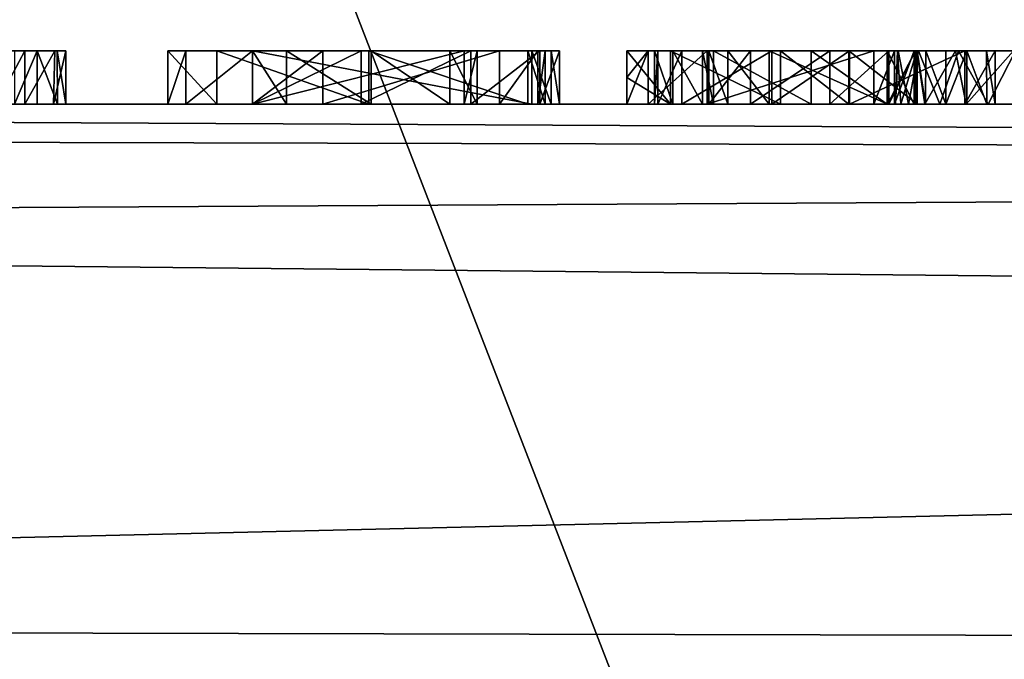
# Model space of a CAD drawing. Units: millimetres. Extents: x -32 to 32, y -133 to 32.
# Drawn here: x -7 to -4, y -23 to -21 of the extents above; entities that cross this region are included whole.
import ezdxf

# ---------------------------------------------------------------- set-up
doc = ezdxf.new("R2010")
doc.units = ezdxf.units.MM
doc.header["$LTSCALE"] = 101.851852
for name, color, linetype in [('105', 7, 'CONTINUOUS'), ('106', 7, 'CONTINUOUS'), ('107', 7, 'CONTINUOUS'), ('108', 7, 'CONTINUOUS'), ('109', 7, 'CONTINUOUS'), ('110', 7, 'CONTINUOUS'), ('111', 7, 'CONTINUOUS'), ('112', 7, 'CONTINUOUS'), ('113', 7, 'CONTINUOUS'), ('114', 7, 'CONTINUOUS'), ('115', 7, 'CONTINUOUS'), ('116', 7, 'CONTINUOUS'), ('117', 7, 'CONTINUOUS'), ('118', 7, 'CONTINUOUS'), ('119', 7, 'CONTINUOUS'), ('120', 7, 'CONTINUOUS'), ('121', 7, 'CONTINUOUS'), ('122', 7, 'CONTINUOUS'), ('123', 7, 'CONTINUOUS'), ('124', 7, 'CONTINUOUS'), ('125', 7, 'CONTINUOUS'), ('126', 7, 'CONTINUOUS'), ('127', 7, 'CONTINUOUS'), ('128', 7, 'CONTINUOUS'), ('129', 7, 'CONTINUOUS'), ('130', 7, 'CONTINUOUS'), ('131', 7, 'CONTINUOUS'), ('132', 7, 'CONTINUOUS'), ('133', 7, 'CONTINUOUS'), ('2', 7, 'CONTINUOUS'), ('241', 7, 'CONTINUOUS'), ('255', 7, 'CONTINUOUS'), ('256', 7, 'CONTINUOUS'), ('258', 7, 'CONTINUOUS'), ('279', 7, 'CONTINUOUS'), ('29', 7, 'CONTINUOUS'), ('68', 7, 'CONTINUOUS'), ('69', 7, 'CONTINUOUS'), ('70', 7, 'CONTINUOUS'), ('96', 7, 'CONTINUOUS'), ('97', 7, 'CONTINUOUS'), ('98', 7, 'CONTINUOUS'), ('99', 7, 'CONTINUOUS')]:
    doc.layers.add(name, color=color, linetype=linetype)

msp = doc.modelspace()

# ---------------------------------------------------------------- linework, layer by layer
at = {"layer": '105', "linetype": 'Continuous'}
for points in [[(-5.347, -20.91, 16.478), (-5.1984, -21, 16.1215), (-5.347, -20.82, 16.478), (-5.347, -20.91, 16.478)], [(-5.347, -20.82, 16.478), (-5.1984, -21, 16.1215), (-5.1984, -20.82, 16.1215), (-5.347, -20.82, 16.478)], [(-5.1984, -21, 16.1215), (-4.8248, -21, 16.0202), (-5.1984, -20.82, 16.1215), (-5.1984, -21, 16.1215)], [(-5.1984, -20.82, 16.1215), (-4.8248, -21, 16.0202), (-4.8248, -20.82, 16.0202), (-5.1984, -20.82, 16.1215)], [(-4.8248, -21, 16.0202), (-4.5928, -21, 16.0631), (-4.8248, -20.82, 16.0202), (-4.8248, -21, 16.0202)], [(-4.8248, -20.82, 16.0202), (-4.5928, -21, 16.0631), (-4.5928, -20.82, 16.0631), (-4.8248, -20.82, 16.0202)], [(-4.5928, -21, 16.0631), (-4.361, -21, 16.217), (-4.5928, -20.82, 16.0631), (-4.5928, -21, 16.0631)], [(-4.5928, -20.82, 16.0631), (-4.361, -21, 16.217), (-4.361, -20.82, 16.217), (-4.5928, -20.82, 16.0631)], [(-5.347, -21, 16.478), (-5.1984, -21, 16.1215), (-5.347, -20.91, 16.478), (-5.347, -21, 16.478)]]:
    msp.add_3dface(points, dxfattribs=at)
at = {"layer": '106', "linetype": 'Continuous'}
for points in [[(-5.2748, -21, 16.7365), (-5.347, -21, 16.478), (-5.2748, -20.82, 16.7365), (-5.2748, -21, 16.7365)], [(-5.347, -21, 16.478), (-5.347, -20.91, 16.478), (-5.2748, -20.82, 16.7365), (-5.347, -21, 16.478)], [(-5.347, -20.91, 16.478), (-5.347, -20.82, 16.478), (-5.2748, -20.82, 16.7365), (-5.347, -20.91, 16.478)], [(-5.0739, -21, 16.9144), (-5.2748, -21, 16.7365), (-5.0739, -20.82, 16.9144), (-5.0739, -21, 16.9144)], [(-5.0739, -20.82, 16.9144), (-5.2748, -21, 16.7365), (-5.2748, -20.82, 16.7365), (-5.0739, -20.82, 16.9144)], [(-4.508, -21, 17.038), (-5.0739, -21, 16.9144), (-4.508, -20.82, 17.038), (-4.508, -21, 17.038)], [(-4.508, -20.82, 17.038), (-5.0739, -21, 16.9144), (-5.0739, -20.82, 16.9144), (-4.508, -20.82, 17.038)]]:
    msp.add_3dface(points, dxfattribs=at)
at = {"layer": '107', "linetype": 'Continuous'}
for points in [[(-4.4385, -21, 17.0376), (-4.508, -21, 17.038), (-4.4385, -20.82, 17.0376), (-4.4385, -21, 17.0376)], [(-4.508, -21, 17.038), (-4.508, -20.82, 17.038), (-4.4385, -20.82, 17.0376), (-4.508, -21, 17.038)], [(-4.371, -21, 17.035), (-4.4385, -21, 17.0376), (-4.371, -20.82, 17.035), (-4.371, -21, 17.035)], [(-4.371, -20.82, 17.035), (-4.4385, -21, 17.0376), (-4.4385, -20.82, 17.0376), (-4.371, -20.82, 17.035)]]:
    msp.add_3dface(points, dxfattribs=at)
at = {"layer": '108', "linetype": 'Continuous'}
for points in [[(-4.371, -21, 17.084), (-4.371, -21, 17.035), (-4.371, -20.82, 17.035), (-4.371, -21, 17.084)], [(-4.371, -21, 17.084), (-4.371, -20.82, 17.035), (-4.371, -20.82, 17.084), (-4.371, -21, 17.084)]]:
    msp.add_3dface(points, dxfattribs=at)
at = {"layer": '109', "linetype": 'Continuous'}
for points in [[(-5.053, -21, 17.301), (-4.7209, -21, 17.3812), (-5.053, -20.82, 17.301), (-5.053, -21, 17.301)], [(-5.053, -20.82, 17.301), (-4.7209, -21, 17.3812), (-4.7209, -20.82, 17.3812), (-5.053, -20.82, 17.301)], [(-4.7209, -21, 17.3812), (-4.4635, -21, 17.3226), (-4.7209, -20.82, 17.3812), (-4.7209, -21, 17.3812)], [(-4.7209, -20.82, 17.3812), (-4.4635, -21, 17.3226), (-4.4635, -20.82, 17.3226), (-4.7209, -20.82, 17.3812)], [(-4.4635, -21, 17.3226), (-4.371, -21, 17.084), (-4.4635, -20.82, 17.3226), (-4.4635, -21, 17.3226)], [(-4.371, -21, 17.084), (-4.371, -20.82, 17.084), (-4.4635, -20.82, 17.3226), (-4.371, -21, 17.084)]]:
    msp.add_3dface(points, dxfattribs=at)
at = {"layer": '110', "linetype": 'Continuous'}
for points in [[(-5.09, -21, 17.28), (-5.053, -21, 17.301), (-5.09, -20.82, 17.28), (-5.09, -21, 17.28)], [(-5.053, -21, 17.301), (-5.053, -20.82, 17.301), (-5.09, -20.82, 17.28), (-5.053, -21, 17.301)]]:
    msp.add_3dface(points, dxfattribs=at)
at = {"layer": '111', "linetype": 'Continuous'}
for points in [[(-5.242, -21, 17.4412), (-5.2525, -21, 17.3481), (-5.242, -20.82, 17.4412), (-5.242, -21, 17.4412)], [(-5.2525, -21, 17.3481), (-5.1902, -21, 17.2775), (-5.2525, -20.82, 17.3481), (-5.2525, -21, 17.3481)], [(-5.242, -20.82, 17.4412), (-5.2525, -21, 17.3481), (-5.2525, -20.82, 17.3481), (-5.242, -20.82, 17.4412)], [(-5.2525, -20.82, 17.3481), (-5.1902, -21, 17.2775), (-5.1902, -20.82, 17.2775), (-5.2525, -20.82, 17.3481)], [(-5.16, -21, 17.512), (-5.242, -21, 17.4412), (-5.16, -20.82, 17.512), (-5.16, -21, 17.512)], [(-5.16, -20.82, 17.512), (-5.242, -21, 17.4412), (-5.242, -20.82, 17.4412), (-5.16, -20.82, 17.512)], [(-5.1902, -21, 17.2775), (-5.09, -21, 17.28), (-5.1902, -20.82, 17.2775), (-5.1902, -21, 17.2775)], [(-5.09, -21, 17.28), (-5.09, -20.82, 17.28), (-5.1902, -20.82, 17.2775), (-5.09, -21, 17.28)]]:
    msp.add_3dface(points, dxfattribs=at)
at = {"layer": '112', "linetype": 'Continuous'}
for points in [[(-4.8548, -21, 17.6043), (-5.16, -21, 17.512), (-4.8548, -20.82, 17.6043), (-4.8548, -21, 17.6043)], [(-5.16, -21, 17.512), (-5.16, -20.82, 17.512), (-4.8548, -20.82, 17.6043), (-5.16, -21, 17.512)], [(-4.5912, -21, 17.6158), (-4.8548, -21, 17.6043), (-4.5912, -20.82, 17.6158), (-4.5912, -21, 17.6158)], [(-4.5912, -20.82, 17.6158), (-4.8548, -21, 17.6043), (-4.8548, -20.82, 17.6043), (-4.5912, -20.82, 17.6158)], [(-4.1994, -21, 17.4481), (-4.5912, -21, 17.6158), (-4.1994, -20.82, 17.4481), (-4.1994, -21, 17.4481)], [(-4.1994, -20.82, 17.4481), (-4.5912, -21, 17.6158), (-4.5912, -20.82, 17.6158), (-4.1994, -20.82, 17.4481)], [(-4.096, -21, 17.049), (-4.1994, -21, 17.4481), (-4.096, -20.82, 17.049), (-4.096, -21, 17.049)], [(-4.096, -20.82, 17.049), (-4.1994, -21, 17.4481), (-4.1994, -20.82, 17.4481), (-4.096, -20.82, 17.049)]]:
    msp.add_3dface(points, dxfattribs=at)
at = {"layer": '113', "linetype": 'Continuous'}
for points in [[(-4.096, -21, 16.146), (-4.096, -21, 17.049), (-4.096, -20.82, 16.146), (-4.096, -21, 16.146)], [(-4.096, -21, 17.049), (-4.096, -20.82, 17.049), (-4.096, -20.82, 16.146), (-4.096, -21, 17.049)]]:
    msp.add_3dface(points, dxfattribs=at)
at = {"layer": '114', "linetype": 'Continuous'}
for points in [[(-4.193, -21, 16.049), (-4.1245, -21, 16.0775), (-4.193, -20.82, 16.049), (-4.193, -21, 16.049)], [(-4.193, -20.82, 16.049), (-4.1245, -21, 16.0775), (-4.1256, -20.82, 16.0786), (-4.193, -20.82, 16.049)], [(-4.1245, -21, 16.0775), (-4.096, -21, 16.146), (-4.1256, -20.82, 16.0786), (-4.1245, -21, 16.0775)], [(-4.096, -21, 16.146), (-4.096, -20.82, 16.146), (-4.1256, -20.82, 16.0786), (-4.096, -21, 16.146)]]:
    msp.add_3dface(points, dxfattribs=at)
at = {"layer": '115', "linetype": 'Continuous'}
for points in [[(-4.264, -21, 16.049), (-4.193, -21, 16.049), (-4.193, -20.82, 16.049), (-4.264, -21, 16.049)], [(-4.264, -21, 16.049), (-4.193, -20.82, 16.049), (-4.264, -20.82, 16.049), (-4.264, -21, 16.049)]]:
    msp.add_3dface(points, dxfattribs=at)
at = {"layer": '116', "linetype": 'Continuous'}
for points in [[(-4.361, -21, 16.146), (-4.3325, -21, 16.0775), (-4.361, -20.82, 16.146), (-4.361, -21, 16.146)], [(-4.361, -20.82, 16.146), (-4.3325, -21, 16.0775), (-4.3314, -20.82, 16.0786), (-4.361, -20.82, 16.146)], [(-4.3325, -21, 16.0775), (-4.264, -21, 16.049), (-4.3314, -20.82, 16.0786), (-4.3325, -21, 16.0775)], [(-4.264, -21, 16.049), (-4.264, -20.82, 16.049), (-4.3314, -20.82, 16.0786), (-4.264, -21, 16.049)]]:
    msp.add_3dface(points, dxfattribs=at)
at = {"layer": '117', "linetype": 'Continuous'}
for points in [[(-4.361, -21, 16.217), (-4.361, -21, 16.146), (-4.361, -20.82, 16.146), (-4.361, -21, 16.217)], [(-4.361, -20.82, 16.217), (-4.361, -21, 16.217), (-4.361, -20.82, 16.146), (-4.361, -20.82, 16.217)]]:
    msp.add_3dface(points, dxfattribs=at)
at = {"layer": '118', "linetype": 'Continuous'}
for points in [[(-5.069, -21, 16.495), (-5.0037, -21, 16.6603), (-5.069, -20.82, 16.495), (-5.069, -21, 16.495)], [(-5.069, -20.82, 16.495), (-5.0037, -21, 16.6603), (-5.0037, -20.82, 16.6603), (-5.069, -20.82, 16.495)], [(-5.0037, -21, 16.6603), (-4.8636, -21, 16.7701), (-5.0037, -20.82, 16.6603), (-5.0037, -21, 16.6603)], [(-5.0037, -20.82, 16.6603), (-4.8636, -21, 16.7701), (-4.8636, -20.82, 16.7701), (-5.0037, -20.82, 16.6603)], [(-4.8636, -21, 16.7701), (-4.462, -21, 16.825), (-4.8636, -20.82, 16.7701), (-4.8636, -21, 16.7701)], [(-4.8636, -20.82, 16.7701), (-4.462, -21, 16.825), (-4.462, -20.82, 16.825), (-4.8636, -20.82, 16.7701)]]:
    msp.add_3dface(points, dxfattribs=at)
at = {"layer": '119', "linetype": 'Continuous'}
for points in [[(-4.9273, -21, 16.2684), (-5.069, -21, 16.495), (-4.9273, -20.82, 16.2684), (-4.9273, -21, 16.2684)], [(-5.069, -21, 16.495), (-5.069, -20.82, 16.495), (-4.9273, -20.82, 16.2684), (-5.069, -21, 16.495)], [(-4.658, -21, 16.2636), (-4.9273, -21, 16.2684), (-4.658, -20.82, 16.2636), (-4.658, -21, 16.2636)], [(-4.658, -20.82, 16.2636), (-4.9273, -21, 16.2684), (-4.9273, -20.82, 16.2684), (-4.658, -20.82, 16.2636)], [(-4.4569, -21, 16.3565), (-4.658, -21, 16.2636), (-4.4569, -20.82, 16.3565), (-4.4569, -21, 16.3565)], [(-4.4569, -20.82, 16.3565), (-4.658, -21, 16.2636), (-4.658, -20.82, 16.2636), (-4.4569, -20.82, 16.3565)], [(-4.367, -21, 16.492), (-4.4569, -21, 16.3565), (-4.367, -20.82, 16.492), (-4.367, -21, 16.492)], [(-4.367, -20.82, 16.492), (-4.4569, -21, 16.3565), (-4.4569, -20.82, 16.3565), (-4.367, -20.82, 16.492)]]:
    msp.add_3dface(points, dxfattribs=at)
at = {"layer": '120', "linetype": 'Continuous'}
for points in [[(-4.367, -21, 16.825), (-4.367, -21, 16.492), (-4.367, -20.82, 16.825), (-4.367, -21, 16.825)], [(-4.367, -21, 16.492), (-4.367, -20.82, 16.492), (-4.367, -20.82, 16.825), (-4.367, -21, 16.492)]]:
    msp.add_3dface(points, dxfattribs=at)
at = {"layer": '121', "linetype": 'Continuous'}
for points in [[(-4.462, -21, 16.825), (-4.367, -21, 16.825), (-4.367, -20.82, 16.825), (-4.462, -21, 16.825)], [(-4.462, -20.82, 16.825), (-4.462, -21, 16.825), (-4.367, -20.82, 16.825), (-4.462, -20.82, 16.825)]]:
    msp.add_3dface(points, dxfattribs=at)
at = {"layer": '122', "linetype": 'Continuous'}
for points in [[(-5.6489, -21, 16.3377), (-5.7796, -21, 16.3426), (-5.6489, -20.82, 16.3377), (-5.6489, -21, 16.3377)], [(-5.6489, -20.82, 16.3377), (-5.7796, -21, 16.3426), (-5.7796, -20.82, 16.3426), (-5.6489, -20.82, 16.3377)], [(-5.624, -21, 16.195), (-5.6489, -21, 16.3377), (-5.624, -20.82, 16.195), (-5.624, -21, 16.195)], [(-5.624, -20.82, 16.195), (-5.6489, -21, 16.3377), (-5.6489, -20.82, 16.3377), (-5.624, -20.82, 16.195)]]:
    msp.add_3dface(points, dxfattribs=at)
at = {"layer": '123', "linetype": 'Continuous'}
for points in [[(-5.683, -21, 16.132), (-5.624, -21, 16.195), (-5.683, -20.82, 16.132), (-5.683, -21, 16.132)], [(-5.683, -20.82, 16.132), (-5.624, -21, 16.195), (-5.624, -20.82, 16.195), (-5.683, -20.82, 16.132)]]:
    msp.add_3dface(points, dxfattribs=at)
at = {"layer": '124', "linetype": 'Continuous'}
for points in [[(-6.906, -21, 16.83), (-6.7391, -21, 16.2441), (-6.906, -20.82, 16.83), (-6.906, -21, 16.83)], [(-6.906, -20.82, 16.83), (-6.7391, -21, 16.2441), (-6.7391, -20.82, 16.2441), (-6.906, -20.82, 16.83)], [(-6.7391, -21, 16.2441), (-6.2233, -21, 16.0027), (-6.7391, -20.82, 16.2441), (-6.7391, -21, 16.2441)], [(-6.7391, -20.82, 16.2441), (-6.2233, -21, 16.0027), (-6.2233, -20.82, 16.0027), (-6.7391, -20.82, 16.2441)], [(-6.2233, -21, 16.0027), (-5.683, -21, 16.132), (-6.2233, -20.82, 16.0027), (-6.2233, -21, 16.0027)], [(-5.683, -21, 16.132), (-5.683, -20.82, 16.132), (-6.2233, -20.82, 16.0027), (-5.683, -21, 16.132)]]:
    msp.add_3dface(points, dxfattribs=at)
at = {"layer": '125', "linetype": 'Continuous'}
for points in [[(-6.844, -21, 17.193), (-6.906, -21, 16.83), (-6.844, -20.82, 17.193), (-6.844, -21, 17.193)], [(-6.906, -21, 16.83), (-6.906, -20.82, 16.83), (-6.844, -20.82, 17.193), (-6.906, -21, 16.83)], [(-6.6178, -21, 17.4911), (-6.844, -21, 17.193), (-6.6178, -20.82, 17.4911), (-6.6178, -21, 17.4911)], [(-6.6178, -20.82, 17.4911), (-6.844, -21, 17.193), (-6.844, -20.82, 17.193), (-6.6178, -20.82, 17.4911)], [(-6.2494, -21, 17.62), (-6.6178, -21, 17.4911), (-6.2494, -20.82, 17.62), (-6.2494, -21, 17.62)], [(-6.2494, -20.82, 17.62), (-6.6178, -21, 17.4911), (-6.6178, -20.82, 17.4911), (-6.2494, -20.82, 17.62)], [(-5.8767, -21, 17.5452), (-6.2494, -21, 17.62), (-5.8767, -20.82, 17.5452), (-5.8767, -21, 17.5452)], [(-5.8767, -20.82, 17.5452), (-6.2494, -21, 17.62), (-6.2494, -20.82, 17.62), (-5.8767, -20.82, 17.5452)], [(-5.6425, -21, 17.2862), (-5.8767, -21, 17.5452), (-5.6425, -20.82, 17.2862), (-5.6425, -21, 17.2862)], [(-5.6425, -20.82, 17.2862), (-5.8767, -21, 17.5452), (-5.8767, -20.82, 17.5452), (-5.6425, -20.82, 17.2862)], [(-5.576, -21, 16.949), (-5.6425, -21, 17.2862), (-5.576, -20.82, 16.949), (-5.576, -21, 16.949)], [(-5.576, -20.82, 16.949), (-5.6425, -21, 17.2862), (-5.6425, -20.82, 17.2862), (-5.576, -20.82, 16.949)]]:
    msp.add_3dface(points, dxfattribs=at)
at = {"layer": '126', "linetype": 'Continuous'}
for points in [[(-5.576, -21, 16.858), (-5.576, -21, 16.949), (-5.576, -20.82, 16.949), (-5.576, -21, 16.858)], [(-5.576, -21, 16.858), (-5.576, -20.82, 16.949), (-5.576, -20.82, 16.858), (-5.576, -21, 16.858)]]:
    msp.add_3dface(points, dxfattribs=at)
at = {"layer": '127', "linetype": 'Continuous'}
for points in [[(-5.669, -21, 16.765), (-5.6034, -21, 16.7924), (-5.669, -20.82, 16.765), (-5.669, -21, 16.765)], [(-5.669, -20.82, 16.765), (-5.6034, -21, 16.7924), (-5.6044, -20.82, 16.7934), (-5.669, -20.82, 16.765)], [(-5.6034, -21, 16.7924), (-5.576, -21, 16.858), (-5.6044, -20.82, 16.7934), (-5.6034, -21, 16.7924)], [(-5.576, -21, 16.858), (-5.576, -20.82, 16.858), (-5.6044, -20.82, 16.7934), (-5.576, -21, 16.858)]]:
    msp.add_3dface(points, dxfattribs=at)
at = {"layer": '128', "linetype": 'Continuous'}
for points in [[(-6.618, -21, 16.765), (-5.669, -21, 16.765), (-6.618, -20.82, 16.765), (-6.618, -21, 16.765)], [(-5.669, -21, 16.765), (-5.669, -20.82, 16.765), (-6.618, -20.82, 16.765), (-5.669, -21, 16.765)]]:
    msp.add_3dface(points, dxfattribs=at)
at = {"layer": '129', "linetype": 'Continuous'}
for points in [[(-6.3795, -21, 16.2903), (-6.618, -21, 16.765), (-6.3795, -20.82, 16.2903), (-6.3795, -21, 16.2903)], [(-6.618, -21, 16.765), (-6.618, -20.82, 16.765), (-6.3795, -20.82, 16.2903), (-6.618, -21, 16.765)], [(-5.7796, -21, 16.3426), (-6.3795, -21, 16.2903), (-5.7796, -20.82, 16.3426), (-5.7796, -21, 16.3426)], [(-5.7796, -20.82, 16.3426), (-6.3795, -21, 16.2903), (-6.3795, -20.82, 16.2903), (-5.7796, -20.82, 16.3426)]]:
    msp.add_3dface(points, dxfattribs=at)
at = {"layer": '130', "linetype": 'Continuous'}
for points in [[(-5.8989, -21, 16.975), (-6.6179, -21, 16.975), (-5.8989, -20.82, 16.975), (-5.8989, -21, 16.975)], [(-5.8989, -20.82, 16.975), (-6.6179, -21, 16.975), (-6.6179, -20.82, 16.975), (-5.8989, -20.82, 16.975)]]:
    msp.add_3dface(points, dxfattribs=at)
at = {"layer": '131', "linetype": 'Continuous'}
for points in [[(-5.855, -21, 17.022), (-5.8989, -21, 16.975), (-5.855, -20.82, 17.022), (-5.855, -21, 17.022)], [(-5.8989, -21, 16.975), (-5.8989, -20.82, 16.975), (-5.855, -20.82, 17.022), (-5.8989, -21, 16.975)]]:
    msp.add_3dface(points, dxfattribs=at)
at = {"layer": '132', "linetype": 'Continuous'}
for points in [[(-6.215, -21, 17.389), (-5.9481, -21, 17.2893), (-6.215, -20.82, 17.389), (-6.215, -21, 17.389)], [(-6.215, -20.82, 17.389), (-5.9481, -21, 17.2893), (-5.9481, -20.82, 17.2893), (-6.215, -20.82, 17.389)], [(-5.9481, -21, 17.2893), (-5.855, -21, 17.022), (-5.9481, -20.82, 17.2893), (-5.9481, -21, 17.2893)], [(-5.855, -21, 17.022), (-5.855, -20.82, 17.022), (-5.9481, -20.82, 17.2893), (-5.855, -21, 17.022)]]:
    msp.add_3dface(points, dxfattribs=at)
at = {"layer": '133', "linetype": 'Continuous'}
for points in [[(-6.6179, -21, 16.975), (-6.5031, -21, 17.2709), (-6.6179, -20.82, 16.975), (-6.6179, -21, 16.975)], [(-6.6179, -20.82, 16.975), (-6.5031, -21, 17.2709), (-6.5031, -20.82, 17.2709), (-6.6179, -20.82, 16.975)], [(-6.5031, -21, 17.2709), (-6.215, -21, 17.389), (-6.5031, -20.82, 17.2709), (-6.5031, -21, 17.2709)], [(-6.215, -21, 17.389), (-6.215, -20.82, 17.389), (-6.5031, -20.82, 17.2709), (-6.215, -21, 17.389)]]:
    msp.add_3dface(points, dxfattribs=at)
at = {"layer": '2', "linetype": 'Continuous'}
for points in [[(-20.5, 20.5782, 150.7168), (-20.5, -72.3373, 165.4332), (20.5, 20.5782, 150.7168), (-20.5, 20.5782, 150.7168)], [(20.5, 20.5782, 150.7168), (-20.5, -72.3373, 165.4332), (20.5, -72.3373, 165.4332), (20.5, 20.5782, 150.7168)]]:
    msp.add_3dface(points, dxfattribs=at)
at = {"layer": '241', "linetype": 'Continuous'}
for points in [[(-4.4166, -21, 23.0941), (-4.4349, -21, 22.6664), (-4.4279, -20.82, 22.9637), (-4.4166, -21, 23.0941)], [(-4.4349, -21, 22.6664), (-4.391, -21, 22.2401), (-4.4252, -20.82, 22.5168), (-4.4349, -21, 22.6664)], [(-4.4279, -20.82, 22.9637), (-4.4349, -21, 22.6664), (-4.4252, -20.82, 22.5168), (-4.4279, -20.82, 22.9637)], [(-4.362, -20.82, 23.4097), (-4.4166, -21, 23.0941), (-4.4279, -20.82, 22.9637), (-4.362, -20.82, 23.4097)], [(-4.4252, -20.82, 22.5168), (-4.391, -21, 22.2401), (-4.3561, -20.82, 22.0771), (-4.4252, -20.82, 22.5168)], [(-4.3355, -21, 23.5198), (-4.4166, -21, 23.0941), (-4.362, -20.82, 23.4097), (-4.3355, -21, 23.5198)], [(-4.391, -21, 22.2401), (-4.2843, -21, 21.8213), (-4.3561, -20.82, 22.0771), (-4.391, -21, 22.2401)], [(-4.2306, -20.82, 23.8381), (-4.3355, -21, 23.5198), (-4.362, -20.82, 23.4097), (-4.2306, -20.82, 23.8381)], [(-4.3561, -20.82, 22.0771), (-4.2843, -21, 21.8213), (-4.2209, -20.82, 21.6492), (-4.3561, -20.82, 22.0771)], [(-4.1952, -21, 23.9249), (-4.3355, -21, 23.5198), (-4.2306, -20.82, 23.8381), (-4.1952, -21, 23.9249)], [(-4.2843, -21, 21.8213), (-4.1197, -21, 21.4242), (-4.2209, -20.82, 21.6492), (-4.2843, -21, 21.8213)], [(-4.0344, -20.82, 24.2409), (-4.1952, -21, 23.9249), (-4.2306, -20.82, 23.8381), (-4.0344, -20.82, 24.2409)], [(-4.2209, -20.82, 21.6492), (-4.1197, -21, 21.4242), (-4.0267, -20.82, 21.2549), (-4.2209, -20.82, 21.6492)], [(-3.9973, -21, 24.306), (-4.1952, -21, 23.9249), (-4.0344, -20.82, 24.2409), (-3.9973, -21, 24.306)], [(-4.1197, -21, 21.4242), (-3.8994, -21, 21.0562), (-4.0267, -20.82, 21.2549), (-4.1197, -21, 21.4242)]]:
    msp.add_3dface(points, dxfattribs=at)
at = {"layer": '255', "color": 250, "linetype": 'Continuous', "true_color": 0x282828}
for points in [[(-7.391, -20.82, 18.363), (-7.4924, -20.82, 18.3145), (-7.426, -20.82, 16.049), (-7.391, -20.82, 18.363)], [(-7.349, -20.82, 16.049), (-7.391, -20.82, 18.363), (-7.426, -20.82, 16.049), (-7.349, -20.82, 16.049)], [(-7.2896, -20.82, 18.3145), (-7.391, -20.82, 18.363), (-7.349, -20.82, 16.049), (-7.2896, -20.82, 18.3145)], [(-7.2896, -20.82, 18.3145), (-7.349, -20.82, 16.049), (-7.2816, -20.82, 16.0786), (-7.2896, -20.82, 18.3145)], [(-7.252, -20.82, 18.224), (-7.2896, -20.82, 18.3145), (-7.252, -20.82, 16.146), (-7.252, -20.82, 18.224)], [(-7.252, -20.82, 16.146), (-7.2896, -20.82, 18.3145), (-7.2816, -20.82, 16.0786), (-7.252, -20.82, 16.146)], [(-6.906, -20.82, 16.83), (-6.7391, -20.82, 16.2441), (-6.844, -20.82, 17.193), (-6.906, -20.82, 16.83)], [(-6.844, -20.82, 17.193), (-6.7391, -20.82, 16.2441), (-6.618, -20.82, 16.765), (-6.844, -20.82, 17.193)], [(-6.6178, -20.82, 17.4911), (-6.844, -20.82, 17.193), (-6.6179, -20.82, 16.975), (-6.6178, -20.82, 17.4911)], [(-6.844, -20.82, 17.193), (-6.618, -20.82, 16.765), (-6.6179, -20.82, 16.975), (-6.844, -20.82, 17.193)], [(-6.7391, -20.82, 16.2441), (-6.2233, -20.82, 16.0027), (-6.3795, -20.82, 16.2903), (-6.7391, -20.82, 16.2441)], [(-6.618, -20.82, 16.765), (-6.7391, -20.82, 16.2441), (-6.3795, -20.82, 16.2903), (-6.618, -20.82, 16.765)], [(-6.618, -20.82, 16.765), (-5.669, -20.82, 16.765), (-6.6179, -20.82, 16.975), (-6.618, -20.82, 16.765)], [(-6.6178, -20.82, 17.4911), (-6.6179, -20.82, 16.975), (-6.5031, -20.82, 17.2709), (-6.6178, -20.82, 17.4911)], [(-5.669, -20.82, 16.765), (-5.8989, -20.82, 16.975), (-6.6179, -20.82, 16.975), (-5.669, -20.82, 16.765)], [(-6.2494, -20.82, 17.62), (-6.6178, -20.82, 17.4911), (-6.5031, -20.82, 17.2709), (-6.2494, -20.82, 17.62)], [(-6.215, -20.82, 17.389), (-6.2494, -20.82, 17.62), (-6.5031, -20.82, 17.2709), (-6.215, -20.82, 17.389)], [(-6.2233, -20.82, 16.0027), (-5.7796, -20.82, 16.3426), (-6.3795, -20.82, 16.2903), (-6.2233, -20.82, 16.0027)], [(-5.8767, -20.82, 17.5452), (-6.2494, -20.82, 17.62), (-5.9481, -20.82, 17.2893), (-5.8767, -20.82, 17.5452)], [(-6.2494, -20.82, 17.62), (-6.215, -20.82, 17.389), (-5.9481, -20.82, 17.2893), (-6.2494, -20.82, 17.62)], [(-5.683, -20.82, 16.132), (-5.7796, -20.82, 16.3426), (-6.2233, -20.82, 16.0027), (-5.683, -20.82, 16.132)], [(-5.855, -20.82, 17.022), (-5.8767, -20.82, 17.5452), (-5.9481, -20.82, 17.2893), (-5.855, -20.82, 17.022)], [(-5.8989, -20.82, 16.975), (-5.669, -20.82, 16.765), (-5.855, -20.82, 17.022), (-5.8989, -20.82, 16.975)], [(-5.6425, -20.82, 17.2862), (-5.8767, -20.82, 17.5452), (-5.669, -20.82, 16.765), (-5.6425, -20.82, 17.2862)], [(-5.669, -20.82, 16.765), (-5.8767, -20.82, 17.5452), (-5.855, -20.82, 17.022), (-5.669, -20.82, 16.765)], [(-5.6489, -20.82, 16.3377), (-5.7796, -20.82, 16.3426), (-5.624, -20.82, 16.195), (-5.6489, -20.82, 16.3377)], [(-5.7796, -20.82, 16.3426), (-5.683, -20.82, 16.132), (-5.624, -20.82, 16.195), (-5.7796, -20.82, 16.3426)], [(-5.6425, -20.82, 17.2862), (-5.669, -20.82, 16.765), (-5.6044, -20.82, 16.7934), (-5.6425, -20.82, 17.2862)], [(-5.576, -20.82, 16.949), (-5.6425, -20.82, 17.2862), (-5.576, -20.82, 16.858), (-5.576, -20.82, 16.949)], [(-5.576, -20.82, 16.858), (-5.6425, -20.82, 17.2862), (-5.6044, -20.82, 16.7934), (-5.576, -20.82, 16.858)], [(-5.347, -20.82, 16.478), (-5.1984, -20.82, 16.1215), (-5.2748, -20.82, 16.7365), (-5.347, -20.82, 16.478)], [(-5.1984, -20.82, 16.1215), (-5.0739, -20.82, 16.9144), (-5.2748, -20.82, 16.7365), (-5.1984, -20.82, 16.1215)], [(-5.242, -20.82, 17.4412), (-5.2525, -20.82, 17.3481), (-5.1902, -20.82, 17.2775), (-5.242, -20.82, 17.4412)], [(-5.16, -20.82, 17.512), (-5.242, -20.82, 17.4412), (-5.1902, -20.82, 17.2775), (-5.16, -20.82, 17.512)], [(-5.1984, -20.82, 16.1215), (-4.8248, -20.82, 16.0202), (-5.069, -20.82, 16.495), (-5.1984, -20.82, 16.1215)], [(-5.0739, -20.82, 16.9144), (-5.1984, -20.82, 16.1215), (-5.069, -20.82, 16.495), (-5.0739, -20.82, 16.9144)], [(-5.09, -20.82, 17.28), (-5.16, -20.82, 17.512), (-5.1902, -20.82, 17.2775), (-5.09, -20.82, 17.28)], [(-5.09, -20.82, 17.28), (-5.053, -20.82, 17.301), (-5.16, -20.82, 17.512), (-5.09, -20.82, 17.28)], [(-5.16, -20.82, 17.512), (-5.053, -20.82, 17.301), (-4.8548, -20.82, 17.6043), (-5.16, -20.82, 17.512)], [(-4.508, -20.82, 17.038), (-5.0739, -20.82, 16.9144), (-4.8636, -20.82, 16.7701), (-4.508, -20.82, 17.038)], [(-5.0739, -20.82, 16.9144), (-5.069, -20.82, 16.495), (-5.0037, -20.82, 16.6603), (-5.0739, -20.82, 16.9144)], [(-5.0739, -20.82, 16.9144), (-5.0037, -20.82, 16.6603), (-4.8636, -20.82, 16.7701), (-5.0739, -20.82, 16.9144)], [(-5.069, -20.82, 16.495), (-4.8248, -20.82, 16.0202), (-4.9273, -20.82, 16.2684), (-5.069, -20.82, 16.495)], [(-5.053, -20.82, 17.301), (-4.7209, -20.82, 17.3812), (-4.8548, -20.82, 17.6043), (-5.053, -20.82, 17.301)], [(-4.8248, -20.82, 16.0202), (-4.658, -20.82, 16.2636), (-4.9273, -20.82, 16.2684), (-4.8248, -20.82, 16.0202)], [(-4.508, -20.82, 17.038), (-4.8636, -20.82, 16.7701), (-4.462, -20.82, 16.825), (-4.508, -20.82, 17.038)], [(-4.7209, -20.82, 17.3812), (-4.5912, -20.82, 17.6158), (-4.8548, -20.82, 17.6043), (-4.7209, -20.82, 17.3812)], [(-4.8248, -20.82, 16.0202), (-4.5928, -20.82, 16.0631), (-4.658, -20.82, 16.2636), (-4.8248, -20.82, 16.0202)], [(-4.7209, -20.82, 17.3812), (-4.4635, -20.82, 17.3226), (-4.5912, -20.82, 17.6158), (-4.7209, -20.82, 17.3812)], [(-4.5928, -20.82, 16.0631), (-4.4569, -20.82, 16.3565), (-4.658, -20.82, 16.2636), (-4.5928, -20.82, 16.0631)], [(-4.5928, -20.82, 16.0631), (-4.361, -20.82, 16.217), (-4.4569, -20.82, 16.3565), (-4.5928, -20.82, 16.0631)], [(-4.4635, -20.82, 17.3226), (-4.1994, -20.82, 17.4481), (-4.5912, -20.82, 17.6158), (-4.4635, -20.82, 17.3226)], [(-4.4385, -20.82, 17.0376), (-4.508, -20.82, 17.038), (-4.462, -20.82, 16.825), (-4.4385, -20.82, 17.0376)], [(-4.4635, -20.82, 17.3226), (-4.371, -20.82, 17.084), (-4.1994, -20.82, 17.4481), (-4.4635, -20.82, 17.3226)], [(-4.4385, -20.82, 17.0376), (-4.462, -20.82, 16.825), (-4.367, -20.82, 16.825), (-4.4385, -20.82, 17.0376)], [(-4.361, -20.82, 16.217), (-4.367, -20.82, 16.492), (-4.4569, -20.82, 16.3565), (-4.361, -20.82, 16.217)], [(-4.371, -20.82, 17.035), (-4.4385, -20.82, 17.0376), (-4.367, -20.82, 16.825), (-4.371, -20.82, 17.035)], [(-4.362, -20.82, 23.4097), (-4.4279, -20.82, 22.9637), (-4.4252, -20.82, 22.5168), (-4.362, -20.82, 23.4097)], [(-4.362, -20.82, 23.4097), (-4.4252, -20.82, 22.5168), (-4.3561, -20.82, 22.0771), (-4.362, -20.82, 23.4097)], [(-4.371, -20.82, 17.084), (-4.371, -20.82, 17.035), (-4.367, -20.82, 16.825), (-4.371, -20.82, 17.084)], [(-4.1994, -20.82, 17.4481), (-4.371, -20.82, 17.084), (-4.264, -20.82, 16.049), (-4.1994, -20.82, 17.4481)], [(-4.264, -20.82, 16.049), (-4.371, -20.82, 17.084), (-4.3314, -20.82, 16.0786), (-4.264, -20.82, 16.049)], [(-4.3314, -20.82, 16.0786), (-4.371, -20.82, 17.084), (-4.367, -20.82, 16.825), (-4.3314, -20.82, 16.0786)], [(-4.361, -20.82, 16.217), (-4.3314, -20.82, 16.0786), (-4.367, -20.82, 16.825), (-4.361, -20.82, 16.217)], [(-4.367, -20.82, 16.492), (-4.361, -20.82, 16.217), (-4.367, -20.82, 16.825), (-4.367, -20.82, 16.492)], [(-4.2306, -20.82, 23.8381), (-4.362, -20.82, 23.4097), (-4.3561, -20.82, 22.0771), (-4.2306, -20.82, 23.8381)], [(-4.361, -20.82, 16.217), (-4.361, -20.82, 16.146), (-4.3314, -20.82, 16.0786), (-4.361, -20.82, 16.217)], [(-4.2306, -20.82, 23.8381), (-4.3561, -20.82, 22.0771), (-4.2209, -20.82, 21.6492), (-4.2306, -20.82, 23.8381)], [(-4.193, -20.82, 16.049), (-4.1994, -20.82, 17.4481), (-4.264, -20.82, 16.049), (-4.193, -20.82, 16.049)], [(-4.0344, -20.82, 24.2409), (-4.2306, -20.82, 23.8381), (-4.2209, -20.82, 21.6492), (-4.0344, -20.82, 24.2409)], [(-4.0344, -20.82, 24.2409), (-4.2209, -20.82, 21.6492), (-4.0267, -20.82, 21.2549), (-4.0344, -20.82, 24.2409)], [(-4.096, -20.82, 17.049), (-4.1994, -20.82, 17.4481), (-4.096, -20.82, 16.146), (-4.096, -20.82, 17.049)], [(-4.096, -20.82, 16.146), (-4.1994, -20.82, 17.4481), (-4.1256, -20.82, 16.0786), (-4.096, -20.82, 16.146)], [(-4.1994, -20.82, 17.4481), (-4.193, -20.82, 16.049), (-4.1256, -20.82, 16.0786), (-4.1994, -20.82, 17.4481)]]:
    msp.add_3dface(points, dxfattribs=at)
at = {"layer": '256', "color": 254, "linetype": 'Continuous', "true_color": 0xe6e6e6}
for points in [[(0, 32), (0, -32), (-13.8829, -28.8308), (0, 32)], [(-13.8829, 28.8308), (0, 32), (-13.8829, -28.8308), (-13.8829, 28.8308)]]:
    msp.add_3dface(points, dxfattribs=at)
at = {"layer": '258', "color": 254, "linetype": 'Continuous', "true_color": 0xe6e6e6}
for points in [[(20, -21, 6), (-20, -21, 6), (13.6615, -28.3826, 6), (20, -21, 6)], [(0, -31.5, 6), (-20, -21, 6), (-13.6616, -28.3826, 6), (0, -31.5, 6)], [(-20, -21, 6), (0, -31.5, 6), (13.6615, -28.3826, 6), (-20, -21, 6)]]:
    msp.add_3dface(points, dxfattribs=at)
at = {"layer": '279', "linetype": 'Continuous'}
for points in [[(-4.7646, -24.5688, 134), (-8.9155, -23.063, 134), (-8.1021, -15.9528, 134), (-4.7646, -24.5688, 134)], [(0, -17.8929, 134), (-4.7646, -24.5688, 134), (-8.1021, -15.9528, 134), (0, -17.8929, 134)], [(0, -25.1052, 134), (-4.7646, -24.5688, 134), (0, -17.8929, 134), (0, -25.1052, 134)]]:
    msp.add_3dface(points, dxfattribs=at)
at = {"layer": '29', "linetype": 'Continuous'}
for points in [[(-12.9292, -21.8719, 147.7381), (-14.7347, -18.5409, 144.9314), (-6.3987, -25.1361, 147.2114), (-12.9292, -21.8719, 147.7381)], [(-14.7347, -18.5409, 144.9314), (-8.2332, -23.9278, 144.8059), (-6.3987, -25.1361, 147.2114), (-14.7347, -18.5409, 144.9314)], [(-11.6316, -24.8776, 150.1658), (-12.9292, -21.8719, 147.7381), (-5.7703, -26.0553, 149.4584), (-11.6316, -24.8776, 150.1658)], [(-12.9292, -21.8719, 147.7381), (-6.3987, -25.1361, 147.2114), (-5.7703, -26.0553, 149.4584), (-12.9292, -21.8719, 147.7381)]]:
    msp.add_3dface(points, dxfattribs=at)
at = {"layer": '68', "color": 9, "linetype": 'Continuous', "true_color": 0xb1bdc9}
for points in [[(16.3081, -9.4175, 130), (9.4175, -16.3081, 130), (-20, -132, 130), (16.3081, -9.4175, 130)], [(20, -132, 130), (16.3081, -9.4175, 130), (-20, -132, 130), (20, -132, 130)], [(9.4175, -16.3081, 130), (0, -18.8325, 130), (-20, -132, 130), (9.4175, -16.3081, 130)], [(0, -18.8325, 130), (-9.4175, -16.3081, 130), (-20, -132, 130), (0, -18.8325, 130)]]:
    msp.add_3dface(points, dxfattribs=at)
at = {"layer": '69', "color": 9, "linetype": 'Continuous', "true_color": 0xb1bdc9}
for points in [[(-1.727, -21, 16), (-7.955, -21, 16), (-20, -21, 6), (-1.727, -21, 16)], [(4.294, -21, 16), (-1.727, -21, 16), (-20, -21, 6), (4.294, -21, 16)], [(8.548, -21, 16), (4.294, -21, 16), (-20, -21, 6), (8.548, -21, 16)], [(9.153, -21, 16.049), (8.548, -21, 16), (-20, -21, 6), (9.153, -21, 16.049)], [(20, -21, 6), (9.153, -21, 16.049), (-20, -21, 6), (20, -21, 6)], [(-3.9973, -21, 24.306), (-3.7452, -21, 24.6548), (-20, -21, 6), (-3.9973, -21, 24.306)], [(-20, -21, 6), (-3.7452, -21, 24.6548), (20, -21, 105), (-20, -21, 6)], [(-4.1952, -21, 23.9249), (-3.9973, -21, 24.306), (-20, -21, 6), (-4.1952, -21, 23.9249)], [(-9.2073, -21, 18.1968), (-4.1952, -21, 23.9249), (-20, -21, 6), (-9.2073, -21, 18.1968)], [(-20, -21, 105), (-20, -21, 6), (20, -21, 105), (-20, -21, 105)], [(-4.3355, -21, 23.5198), (-4.1952, -21, 23.9249), (-9.2073, -21, 18.1968), (-4.3355, -21, 23.5198)], [(-4.4166, -21, 23.0941), (-4.3355, -21, 23.5198), (-9.2073, -21, 18.1968), (-4.4166, -21, 23.0941)], [(-4.4349, -21, 22.6664), (-4.4166, -21, 23.0941), (-9.2073, -21, 18.1968), (-4.4349, -21, 22.6664)], [(-4.391, -21, 22.2401), (-4.4349, -21, 22.6664), (-9.2073, -21, 18.1968), (-4.391, -21, 22.2401)], [(-4.2843, -21, 21.8213), (-4.391, -21, 22.2401), (-9.2073, -21, 18.1968), (-4.2843, -21, 21.8213)], [(-4.1197, -21, 21.4242), (-4.2843, -21, 21.8213), (-9.2073, -21, 18.1968), (-4.1197, -21, 21.4242)], [(-3.8994, -21, 21.0562), (-4.1197, -21, 21.4242), (-9.2073, -21, 18.1968), (-3.8994, -21, 21.0562)], [(-3.6276, -21, 20.7241), (-3.8994, -21, 21.0562), (-9.2073, -21, 18.1968), (-3.6276, -21, 20.7241)], [(-9.1065, -21, 18.2385), (-3.6276, -21, 20.7241), (-9.2073, -21, 18.1968), (-9.1065, -21, 18.2385)], [(-7.4887, -21, 18.3226), (-7.391, -21, 18.363), (-9.1065, -21, 18.2385), (-7.4887, -21, 18.3226)], [(-7.391, -21, 18.363), (1.4788, -21, 19.798), (-9.1065, -21, 18.2385), (-7.391, -21, 18.363)], [(-3.3078, -21, 20.4316), (-3.6276, -21, 20.7241), (-9.1065, -21, 18.2385), (-3.3078, -21, 20.4316)], [(-2.9534, -21, 20.1918), (-3.3078, -21, 20.4316), (-9.1065, -21, 18.2385), (-2.9534, -21, 20.1918)], [(-2.568, -21, 20.006), (-2.9534, -21, 20.1918), (-9.1065, -21, 18.2385), (-2.568, -21, 20.006)], [(-2.1543, -21, 19.8767), (-2.568, -21, 20.006), (-9.1065, -21, 18.2385), (-2.1543, -21, 19.8767)], [(-1.7306, -21, 19.8087), (-2.1543, -21, 19.8767), (-9.1065, -21, 18.2385), (-1.7306, -21, 19.8087)], [(-1.3017, -21, 19.8032), (-1.7306, -21, 19.8087), (-9.1065, -21, 18.2385), (-1.3017, -21, 19.8032)], [(1.4788, -21, 19.798), (-1.3017, -21, 19.8032), (-9.1065, -21, 18.2385), (1.4788, -21, 19.798)], [(-7.7239, -21, 16.0483), (-7.955, -21, 16), (-6.2233, -21, 16.0027), (-7.7239, -21, 16.0483)], [(-6.2233, -21, 16.0027), (-7.955, -21, 16), (-1.727, -21, 16), (-6.2233, -21, 16.0027)], [(-7.349, -21, 16.049), (-7.426, -21, 16.049), (-7.7239, -21, 16.0483), (-7.349, -21, 16.049)], [(-7.349, -21, 16.049), (-7.7239, -21, 16.0483), (-6.2233, -21, 16.0027), (-7.349, -21, 16.049)], [(-7.391, -21, 18.363), (-7.2933, -21, 18.3226), (-3.573, -21, 18.363), (-7.391, -21, 18.363)], [(-7.391, -21, 18.363), (-3.573, -21, 18.363), (1.91, -21, 19.8298), (-7.391, -21, 18.363)], [(1.4788, -21, 19.798), (-7.391, -21, 18.363), (1.91, -21, 19.8298), (1.4788, -21, 19.798)], [(-7.2805, -21, 16.0775), (-7.349, -21, 16.049), (-6.7391, -21, 16.2441), (-7.2805, -21, 16.0775)], [(-6.7391, -21, 16.2441), (-7.349, -21, 16.049), (-6.2233, -21, 16.0027), (-6.7391, -21, 16.2441)], [(-7.2933, -21, 18.3226), (-7.252, -21, 18.224), (-3.6707, -21, 18.3226), (-7.2933, -21, 18.3226)], [(-3.573, -21, 18.363), (-7.2933, -21, 18.3226), (-3.6707, -21, 18.3226), (-3.573, -21, 18.363)], [(-7.252, -21, 16.146), (-7.2805, -21, 16.0775), (-6.7391, -21, 16.2441), (-7.252, -21, 16.146)], [(-7.252, -21, 18.224), (-7.252, -21, 16.146), (-6.844, -21, 17.193), (-7.252, -21, 18.224)], [(-6.844, -21, 17.193), (-7.252, -21, 16.146), (-6.906, -21, 16.83), (-6.844, -21, 17.193)], [(-6.906, -21, 16.83), (-7.252, -21, 16.146), (-6.7391, -21, 16.2441), (-6.906, -21, 16.83)], [(-6.2494, -21, 17.62), (-7.252, -21, 18.224), (-6.6178, -21, 17.4911), (-6.2494, -21, 17.62)], [(-7.252, -21, 18.224), (-6.2494, -21, 17.62), (-3.712, -21, 18.224), (-7.252, -21, 18.224)], [(-6.6178, -21, 17.4911), (-7.252, -21, 18.224), (-6.844, -21, 17.193), (-6.6178, -21, 17.4911)], [(-3.6707, -21, 18.3226), (-7.252, -21, 18.224), (-3.712, -21, 18.224), (-3.6707, -21, 18.3226)], [(-6.618, -21, 16.765), (-6.3795, -21, 16.2903), (-5.669, -21, 16.765), (-6.618, -21, 16.765)], [(-6.5031, -21, 17.2709), (-6.6179, -21, 16.975), (-5.855, -21, 17.022), (-6.5031, -21, 17.2709)], [(-5.855, -21, 17.022), (-6.6179, -21, 16.975), (-5.8989, -21, 16.975), (-5.855, -21, 17.022)], [(-6.215, -21, 17.389), (-6.5031, -21, 17.2709), (-5.9481, -21, 17.2893), (-6.215, -21, 17.389)], [(-5.9481, -21, 17.2893), (-6.5031, -21, 17.2709), (-5.855, -21, 17.022), (-5.9481, -21, 17.2893)], [(-5.347, -21, 16.478), (-5.2748, -21, 16.7365), (-6.3795, -21, 16.2903), (-5.347, -21, 16.478)], [(-6.3795, -21, 16.2903), (-5.2748, -21, 16.7365), (-5.669, -21, 16.765), (-6.3795, -21, 16.2903)], [(-5.7796, -21, 16.3426), (-5.347, -21, 16.478), (-6.3795, -21, 16.2903), (-5.7796, -21, 16.3426)], [(-4.8548, -21, 17.6043), (-4.5912, -21, 17.6158), (-6.2494, -21, 17.62), (-4.8548, -21, 17.6043)], [(-6.2494, -21, 17.62), (-4.5912, -21, 17.6158), (-3.712, -21, 18.224), (-6.2494, -21, 17.62)], [(-5.8767, -21, 17.5452), (-4.8548, -21, 17.6043), (-6.2494, -21, 17.62), (-5.8767, -21, 17.5452)], [(-4.8248, -21, 16.0202), (-5.1984, -21, 16.1215), (-6.2233, -21, 16.0027), (-4.8248, -21, 16.0202)], [(-6.2233, -21, 16.0027), (-5.1984, -21, 16.1215), (-5.683, -21, 16.132), (-6.2233, -21, 16.0027)], [(-4.8248, -21, 16.0202), (-6.2233, -21, 16.0027), (-3.3487, -21, 16.0271), (-4.8248, -21, 16.0202)], [(-2.0499, -21, 16.0361), (-6.2233, -21, 16.0027), (-1.727, -21, 16), (-2.0499, -21, 16.0361)], [(-6.2233, -21, 16.0027), (-2.0499, -21, 16.0361), (-3.3487, -21, 16.0271), (-6.2233, -21, 16.0027)], [(-5.16, -21, 17.512), (-4.8548, -21, 17.6043), (-5.8767, -21, 17.5452), (-5.16, -21, 17.512)], [(-5.6425, -21, 17.2862), (-5.16, -21, 17.512), (-5.8767, -21, 17.5452), (-5.6425, -21, 17.2862)], [(-5.6489, -21, 16.3377), (-5.347, -21, 16.478), (-5.7796, -21, 16.3426), (-5.6489, -21, 16.3377)], [(-5.683, -21, 16.132), (-5.1984, -21, 16.1215), (-5.624, -21, 16.195), (-5.683, -21, 16.132)], [(-5.2748, -21, 16.7365), (-5.0739, -21, 16.9144), (-5.669, -21, 16.765), (-5.2748, -21, 16.7365)], [(-5.669, -21, 16.765), (-5.0739, -21, 16.9144), (-5.6034, -21, 16.7924), (-5.669, -21, 16.765)], [(-5.624, -21, 16.195), (-5.347, -21, 16.478), (-5.6489, -21, 16.3377), (-5.624, -21, 16.195)], [(-5.242, -21, 17.4412), (-5.16, -21, 17.512), (-5.6425, -21, 17.2862), (-5.242, -21, 17.4412)], [(-5.2525, -21, 17.3481), (-5.242, -21, 17.4412), (-5.6425, -21, 17.2862), (-5.2525, -21, 17.3481)], [(-5.1902, -21, 17.2775), (-5.2525, -21, 17.3481), (-5.6425, -21, 17.2862), (-5.1902, -21, 17.2775)], [(-5.576, -21, 16.949), (-5.1902, -21, 17.2775), (-5.6425, -21, 17.2862), (-5.576, -21, 16.949)], [(-5.1984, -21, 16.1215), (-5.347, -21, 16.478), (-5.624, -21, 16.195), (-5.1984, -21, 16.1215)], [(-5.6034, -21, 16.7924), (-5.0739, -21, 16.9144), (-5.576, -21, 16.858), (-5.6034, -21, 16.7924)], [(-4.371, -21, 17.084), (-5.1902, -21, 17.2775), (-5.576, -21, 16.949), (-4.371, -21, 17.084)], [(-4.508, -21, 17.038), (-4.371, -21, 17.084), (-5.576, -21, 16.949), (-4.508, -21, 17.038)], [(-5.0739, -21, 16.9144), (-4.508, -21, 17.038), (-5.576, -21, 16.949), (-5.0739, -21, 16.9144)], [(-5.576, -21, 16.858), (-5.0739, -21, 16.9144), (-5.576, -21, 16.949), (-5.576, -21, 16.858)], [(-5.09, -21, 17.28), (-5.1902, -21, 17.2775), (-4.371, -21, 17.084), (-5.09, -21, 17.28)], [(-4.4635, -21, 17.3226), (-5.09, -21, 17.28), (-4.371, -21, 17.084), (-4.4635, -21, 17.3226)], [(-5.053, -21, 17.301), (-5.09, -21, 17.28), (-4.4635, -21, 17.3226), (-5.053, -21, 17.301)], [(-4.367, -21, 16.492), (-4.367, -21, 16.825), (-5.069, -21, 16.495), (-4.367, -21, 16.492)], [(-5.069, -21, 16.495), (-4.367, -21, 16.825), (-5.0037, -21, 16.6603), (-5.069, -21, 16.495)], [(-4.9273, -21, 16.2684), (-4.367, -21, 16.492), (-5.069, -21, 16.495), (-4.9273, -21, 16.2684)], [(-4.7209, -21, 17.3812), (-5.053, -21, 17.301), (-4.4635, -21, 17.3226), (-4.7209, -21, 17.3812)], [(-5.0037, -21, 16.6603), (-4.367, -21, 16.825), (-4.8636, -21, 16.7701), (-5.0037, -21, 16.6603)], [(-4.4569, -21, 16.3565), (-4.367, -21, 16.492), (-4.9273, -21, 16.2684), (-4.4569, -21, 16.3565)], [(-4.658, -21, 16.2636), (-4.4569, -21, 16.3565), (-4.9273, -21, 16.2684), (-4.658, -21, 16.2636)], [(-4.367, -21, 16.825), (-4.462, -21, 16.825), (-4.8636, -21, 16.7701), (-4.367, -21, 16.825)], [(-4.193, -21, 16.049), (-4.264, -21, 16.049), (-4.8248, -21, 16.0202), (-4.193, -21, 16.049)], [(-4.8248, -21, 16.0202), (-4.264, -21, 16.049), (-4.5928, -21, 16.0631), (-4.8248, -21, 16.0202)], [(-4.193, -21, 16.049), (-4.8248, -21, 16.0202), (-3.3487, -21, 16.0271), (-4.193, -21, 16.049)], [(-4.361, -21, 16.146), (-4.361, -21, 16.217), (-4.5928, -21, 16.0631), (-4.361, -21, 16.146)], [(-4.3325, -21, 16.0775), (-4.361, -21, 16.146), (-4.5928, -21, 16.0631), (-4.3325, -21, 16.0775)], [(-4.264, -21, 16.049), (-4.3325, -21, 16.0775), (-4.5928, -21, 16.0631), (-4.264, -21, 16.049)], [(-4.5912, -21, 17.6158), (-4.1994, -21, 17.4481), (-3.712, -21, 18.224), (-4.5912, -21, 17.6158)], [(-4.4385, -21, 17.0376), (-4.371, -21, 17.084), (-4.508, -21, 17.038), (-4.4385, -21, 17.0376)], [(-4.371, -21, 17.035), (-4.371, -21, 17.084), (-4.4385, -21, 17.0376), (-4.371, -21, 17.035)], [(-4.1994, -21, 17.4481), (-4.096, -21, 17.049), (-3.712, -21, 18.224), (-4.1994, -21, 17.4481)], [(-4.1245, -21, 16.0775), (-4.193, -21, 16.049), (-3.5927, -21, 16.0854), (-4.1245, -21, 16.0775)], [(-3.5927, -21, 16.0854), (-4.193, -21, 16.049), (-3.3487, -21, 16.0271), (-3.5927, -21, 16.0854)], [(-4.096, -21, 16.146), (-4.1245, -21, 16.0775), (-3.5927, -21, 16.0854), (-4.096, -21, 16.146)], [(-4.096, -21, 17.049), (-4.096, -21, 16.146), (-3.712, -21, 16.408), (-4.096, -21, 17.049)], [(-3.712, -21, 16.408), (-4.096, -21, 16.146), (-3.5927, -21, 16.0854), (-3.712, -21, 16.408)], [(-4.096, -21, 17.049), (-3.712, -21, 16.408), (-3.712, -21, 18.224), (-4.096, -21, 17.049)]]:
    msp.add_3dface(points, dxfattribs=at)
at = {"layer": '70', "color": 9, "linetype": 'Continuous', "true_color": 0xb1bdc9}
for points in [[(-20, -21, 105), (20, -21, 105), (20, -21.1987, 107.8156), (-20, -21, 105)], [(-20, -21, 105), (20, -21.1987, 107.8156), (-20, -21.0993, 107.0347), (-20, -21, 105)], [(-20, -21.0993, 107.0347), (20, -21.1987, 107.8156), (-20, -21.4218, 108.9572), (-20, -21.0993, 107.0347)], [(20, -21.1987, 107.8156), (20, -21.8291, 110.2844), (-20, -21.4218, 108.9572), (20, -21.1987, 107.8156)], [(-20, -21.4218, 108.9572), (20, -21.8291, 110.2844), (-20, -22.7671, 112.085), (-20, -21.4218, 108.9572)], [(20, -21.8291, 110.2844), (20, -22.859, 112.2135), (-20, -22.7671, 112.085), (20, -21.8291, 110.2844)], [(20, -22.859, 112.2135), (20, -24.4203, 113.7383), (-20, -22.7671, 112.085), (20, -22.859, 112.2135)], [(-20, -22.7671, 112.085), (20, -24.4203, 113.7383), (-20, -25.2771, 114.2343), (-20, -22.7671, 112.085)]]:
    msp.add_3dface(points, dxfattribs=at)
at = {"layer": '96', "linetype": 'Continuous'}
for points in [[(-7.391, -20.82, 18.363), (-7.4887, -21, 18.3226), (-7.4924, -20.82, 18.3145), (-7.391, -20.82, 18.363)], [(-7.391, -21, 18.363), (-7.4887, -21, 18.3226), (-7.391, -20.82, 18.363), (-7.391, -21, 18.363)], [(-7.2933, -21, 18.3226), (-7.391, -21, 18.363), (-7.2896, -20.82, 18.3145), (-7.2933, -21, 18.3226)], [(-7.2896, -20.82, 18.3145), (-7.391, -21, 18.363), (-7.391, -20.82, 18.363), (-7.2896, -20.82, 18.3145)], [(-7.252, -21, 18.224), (-7.2933, -21, 18.3226), (-7.252, -20.82, 18.224), (-7.252, -21, 18.224)], [(-7.252, -20.82, 18.224), (-7.2933, -21, 18.3226), (-7.2896, -20.82, 18.3145), (-7.252, -20.82, 18.224)]]:
    msp.add_3dface(points, dxfattribs=at)
at = {"layer": '97', "linetype": 'Continuous'}
for points in [[(-7.252, -21, 16.146), (-7.252, -21, 18.224), (-7.252, -20.82, 16.146), (-7.252, -21, 16.146)], [(-7.252, -21, 18.224), (-7.252, -20.82, 18.224), (-7.252, -20.82, 16.146), (-7.252, -21, 18.224)]]:
    msp.add_3dface(points, dxfattribs=at)
at = {"layer": '98', "linetype": 'Continuous'}
for points in [[(-7.349, -21, 16.049), (-7.2805, -21, 16.0775), (-7.349, -20.82, 16.049), (-7.349, -21, 16.049)], [(-7.349, -20.82, 16.049), (-7.2805, -21, 16.0775), (-7.2816, -20.82, 16.0786), (-7.349, -20.82, 16.049)], [(-7.2805, -21, 16.0775), (-7.252, -21, 16.146), (-7.2816, -20.82, 16.0786), (-7.2805, -21, 16.0775)], [(-7.252, -21, 16.146), (-7.252, -20.82, 16.146), (-7.2816, -20.82, 16.0786), (-7.252, -21, 16.146)]]:
    msp.add_3dface(points, dxfattribs=at)
at = {"layer": '99', "linetype": 'Continuous'}
for points in [[(-7.426, -21, 16.049), (-7.349, -21, 16.049), (-7.349, -20.82, 16.049), (-7.426, -21, 16.049)], [(-7.426, -21, 16.049), (-7.349, -20.82, 16.049), (-7.426, -20.82, 16.049), (-7.426, -21, 16.049)]]:
    msp.add_3dface(points, dxfattribs=at)

doc.saveas('drawing.dxf')
